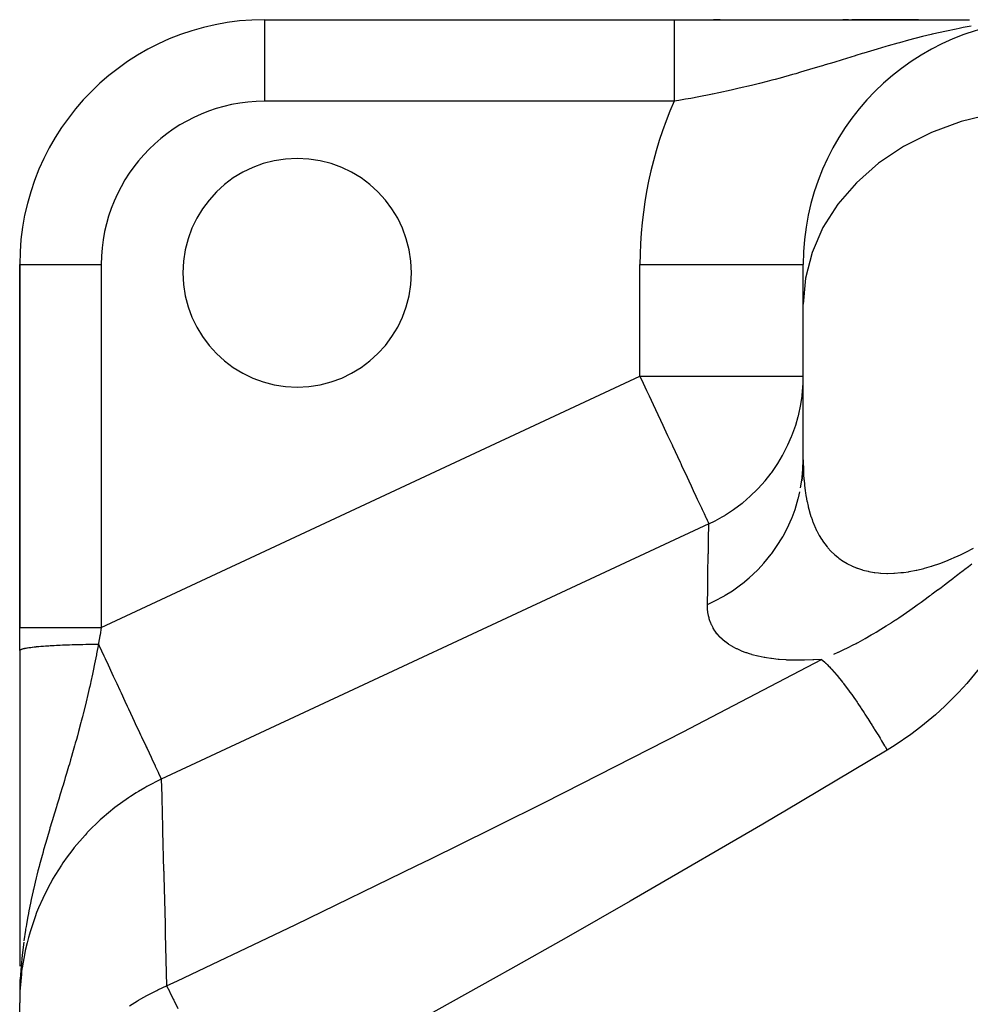
# Model space of a CAD drawing. Extents: x 24 to 824, y -403 to 283.
# Drawn here: x 38 to 96, y -6 to 55 of the extents above; entities that cross this region are included whole.
import ezdxf

# ---------------------------------------------------------------- set-up
doc = ezdxf.new("R2010")
doc.units = 0
doc.linetypes.add('DASHED', pattern=[11.05, 8.7, -2.35])
doc.layers.get('0').update_dxf_attribs({"linetype": 'CONTINUOUS'})
doc.layers.add('NEVIDI', color=4, linetype='DASHED')

msp = doc.modelspace()

# ---------------------------------------------------------------- linework, layer by layer
at = {"color": 2}
for p, q in [((53, 54.594684), (78.087122, 54.594684)), ((53, 54.594684), (78.087122, 54.594684)), ((53, 54.594684), (53, 54.59164)), ((78.087122, 54.594684), (96.192392, 54.594684)), ((80.914522, 54.594684), (80.510217, 54.594684)), ((88.774923, 54.594684), (88.426715, 54.594684)), ((88.970001, 54.594633), (90.379259, 54.594641)), ((93.0523, 54.594684), (88.981949, 54.594684)), ((90.379259, 54.594641), (91.739734, 54.594648)), ((91.739734, 54.594648), (93.041027, 54.594655)), ((38, 39.594684), (38, 17.366774)), ((38, 17.366774), (38, 39.594684)), ((38, 39.594684), (38.003045, 39.594684)), ((85.993911, 39.594684), (86, 39.594684)), ((86, 37.167975), (86, 39.594684)), ((86, 37.167975), (86, 39.594684)), ((86, 27.642706), (86, 37.167975)), ((86, 27.642706), (86, 37.167975)), ((85.982682, 27.070127), (86, 27.642706)), ((85.982682, 27.070127), (85.923536, 26.349933)), ((85.931178, 26.50246), (85.937567, 26.556514)), ((85.937567, 26.556514), (85.982682, 27.070127)), ((38, 15.956054), (38, 17.366774)), ((38, 15.952725), (38.000024, 15.953921)), ((38.000024, 15.953921), (38.000022, 14.557387)), ((38.000022, 14.557387), (38.000021, 12.886296)), ((38.000021, 12.886296), (38.000019, 11.239686)), ((38.000019, 11.239686), (38.000017, 9.647422)), ((38.000017, 9.647422), (38.000016, 8.112475)), ((38.000016, 8.112475), (38.000014, 6.630734)), ((38.000014, 6.630734), (38.000012, 5.198521)), ((38.000012, 5.198521), (38.00001, 3.818539)), ((38.00001, 3.818539), (38.000008, 2.497889)), ((38.000008, 2.497889), (38.000006, 1.229874)), ((38.000006, 1.229874), (38.000004, 0.00785)), ((38.000004, 0.00785), (38.000003, -1.171528)), ((38.000003, -1.171528), (38.000002, -2.315651)), ((38.000002, -2.315651), (38.000001, -3.374509)), ((38.016653, -4.220469), (38.00748, -4.993815)), ((38.01827, -4.205609), (38.008708, -4.948109)), ((38.019962, -4.190754), (38.010177, -4.893505)), ((38.021729, -4.175904), (38.013427, -4.729277)), ((38.02357, -4.161059), (38.014417, -4.729336)), ((38.025487, -4.14622), (38.016063, -4.692736)), ((38.027477, -4.131386), (38.018059, -4.643114)), ((38.029543, -4.116559), (38.020334, -4.586566)), ((38.031683, -4.101738), (38.022946, -4.521631)), ((38.033897, -4.086924), (38.026986, -4.400407)), ((38.036187, -4.072116), (38.029515, -4.358317)), ((38.03855, -4.057315), (38.033221, -4.273929)), ((38.040989, -4.042522), (38.036954, -4.198224)), ((38.043501, -4.027735), (38.040377, -4.142417)), ((38.046088, -4.012957), (38.044707, -4.061238)), ((38.008522, -4.309722), (38, -5.624342)), ((38.007429, -4.32461), (38, -5.624342)), ((38.006411, -4.339502), (38, -5.624342)), ((38.005468, -4.354396), (38, -5.624342)), ((38.004599, -4.369293), (38, -5.624342)), ((38.003806, -4.384193), (38, -5.624342)), ((38.00969, -4.294836), (38.001728, -5.387259)), ((38.010933, -4.279955), (38.001928, -5.387259)), ((38.012251, -4.265077), (38.00462, -5.111678)), ((38.013643, -4.250204), (38.00509, -5.111678)), ((38.014591, -4.729346), (38.006167, -5.042624)), ((38.015111, -4.235334), (38.006438, -5.032548)), ((38.031524, -4.308354), (38.014591, -4.729346)), ((38.004791, -5.111678), (38.002366, -5.371116)), ((38.019352, -4.837686), (38.018289, -4.88091)), ((38, -18.07961), (38, -5.624342))]:
    msp.add_line(p, q, dxfattribs=at)
for centre, radius, start, end in [((53, 39.594684), 15, 90, 180), ((101, 39.594684), 15, 90, 180), ((55, 39.094684), 7, 0, 180), ((55, 39.094684), 7, 180, 360)]:
    msp.add_arc(centre, radius, start, end, dxfattribs=at)
at = {"layer": 'NEVIDI', "color": 7, "linetype": 'CONTINUOUS'}
for p, q in [((53, 54.59164), (53, 49.594684)), ((78.087122, 54.594684), (78.087122, 54.5938)), ((78.087122, 54.5938), (78.087122, 54.592981)), ((78.087122, 54.592981), (78.087122, 54.585022)), ((78.087122, 54.585022), (78.087122, 54.582613)), ((78.087122, 54.582613), (78.087122, 54.566851)), ((78.087122, 54.566851), (78.087122, 54.562854)), ((78.087122, 54.562854), (78.087122, 54.554921)), ((78.087122, 54.554921), (78.087122, 54.539303)), ((78.087122, 54.539303), (78.087122, 54.533769)), ((78.087122, 54.533769), (78.087122, 54.50246)), ((78.087122, 54.50246), (78.087122, 54.49537)), ((78.087122, 54.49537), (78.087122, 54.456379)), ((78.087122, 54.456379), (78.087122, 54.447746)), ((78.087122, 54.447746), (78.087122, 54.436264)), ((78.087122, 54.436264), (78.087122, 54.401171)), ((78.087122, 54.401171), (78.087122, 54.390943)), ((78.087122, 54.390943), (78.087122, 54.336905)), ((78.087122, 54.336905), (78.087122, 54.32516)), ((78.087122, 54.32516), (78.087122, 54.263715)), ((78.087122, 54.263715), (78.087122, 54.250475)), ((78.087122, 54.250475), (78.087122, 54.240601)), ((78.087122, 54.240601), (78.087122, 54.18164)), ((78.087122, 54.18164), (78.087122, 54.167028)), ((78.087122, 54.167028), (78.087122, 54.091033)), ((78.087122, 54.091033), (78.087122, 54.074994)), ((78.087122, 54.074994), (78.087122, 53.991972)), ((78.087122, 53.991972), (78.087122, 53.974531)), ((78.087122, 53.974531), (78.087122, 53.971043)), ((78.087122, 53.971043), (78.087122, 53.884572)), ((78.087122, 53.884572), (78.087122, 53.865746)), ((78.087122, 53.865746), (78.087122, 53.769119)), ((78.087122, 53.769119), (78.087122, 53.748968)), ((78.087122, 53.748968), (78.087122, 53.645895)), ((93.841138, 53.691496), (93.314226, 53.56239)), ((93.888507, 53.702768), (93.841138, 53.691496)), ((94.770995, 53.901966), (93.888507, 53.702768)), ((95.36655, 54.024055), (94.770995, 53.901966)), ((95.554141, 54.060332), (95.36655, 54.024055)), ((95.805929, 54.107328), (95.554141, 54.060332)), ((96.277163, 54.189927), (95.805929, 54.107328)), ((78.087122, 53.645895), (78.087122, 53.631879)), ((78.087122, 53.631879), (78.087122, 53.624376)), ((78.087122, 53.624376), (78.087122, 53.514936)), ((78.087122, 53.514936), (78.087122, 53.492207)), ((78.087122, 53.492207), (78.087122, 53.376705)), ((78.087122, 53.376705), (78.087122, 53.352645)), ((78.087122, 53.352645), (78.087122, 53.231261)), ((78.087122, 53.231261), (78.087122, 53.228501)), ((78.087122, 53.228501), (78.087122, 53.206048)), ((78.087122, 53.206048), (78.087122, 53.078948)), ((78.087122, 53.078948), (78.087122, 53.05277)), ((91.798691, 53.1575), (91.208537, 52.988822)), ((91.898034, 53.185365), (91.798691, 53.1575)), ((92.456183, 53.338708), (91.898034, 53.185365)), ((93.311379, 53.561675), (92.456183, 53.338708)), ((93.314226, 53.56239), (93.311379, 53.561675)), ((78.087122, 53.05277), (78.087122, 52.920131)), ((78.087122, 52.920131), (78.087122, 52.892851)), ((78.087122, 52.892851), (78.087122, 52.767327)), ((78.087122, 52.767327), (78.087122, 52.755058)), ((78.087122, 52.755058), (78.087122, 52.7267)), ((78.087122, 52.7267), (78.087122, 52.584078)), ((78.087122, 52.584078), (78.087122, 52.55464)), ((78.087122, 52.55464), (78.087122, 52.407454)), ((89.616644, 52.513866), (89.225897, 52.394594)), ((89.717927, 52.544674), (89.616644, 52.513866)), ((90.526002, 52.788052), (89.717927, 52.544674)), ((91.069294, 52.948312), (90.526002, 52.788052)), ((91.208537, 52.988822), (91.069294, 52.948312)), ((78.087122, 52.407454), (78.087122, 52.377071)), ((78.087122, 52.377071), (78.087122, 52.255691)), ((78.087122, 52.255691), (78.087122, 52.225481)), ((78.087122, 52.225481), (78.087122, 52.19428)), ((78.087122, 52.19428), (78.087122, 52.038502)), ((78.087122, 52.038502), (78.087122, 52.006624)), ((78.087122, 52.006624), (78.087122, 51.846982)), ((87.875125, 51.98097), (87.344232, 51.819733)), ((88.394377, 52.139758), (87.875125, 51.98097)), ((89.186758, 52.382618), (88.394377, 52.139758)), ((89.225897, 52.394594), (89.186758, 52.382618)), ((78.087122, 51.846982), (78.087122, 51.814425)), ((78.087122, 51.814425), (78.087122, 51.701731)), ((78.087122, 51.701731), (78.087122, 51.651266)), ((78.087122, 51.651266), (78.087122, 51.618017)), ((78.087122, 51.618017), (78.087122, 51.451602)), ((78.087122, 51.451602), (78.087122, 51.417756)), ((78.087122, 51.417756), (78.087122, 51.248474)), ((85.537902, 51.287985), (85.334299, 51.230302)), ((85.835513, 51.373244), (85.537902, 51.287985)), ((86.594661, 51.595292), (85.835513, 51.373244)), ((87.102946, 51.747013), (86.594661, 51.595292)), ((87.182027, 51.770802), (87.102946, 51.747013)), ((87.344232, 51.819733), (87.182027, 51.770802)), ((78.087122, 51.248474), (78.087122, 51.214066)), ((78.087122, 51.214066), (78.087122, 51.114258)), ((78.087122, 51.114258), (78.087122, 51.042299)), ((78.087122, 51.042299), (78.087122, 51.0074)), ((78.087122, 51.0074), (78.087122, 50.833404)), ((78.087122, 50.833404), (78.087122, 50.798103)), ((78.087122, 50.798103), (78.087122, 50.622141)), ((83.329485, 50.693902), (82.82908, 50.569826)), ((83.787606, 50.811067), (83.329485, 50.693902)), ((84.082723, 50.888312), (83.787606, 50.811067)), ((84.276661, 50.939806), (84.082723, 50.888312)), ((84.580522, 51.021624), (84.276661, 50.939806)), ((85.334299, 51.230302), (84.580522, 51.021624)), ((78.087122, 50.622141), (78.087122, 50.586486)), ((78.087122, 50.586486), (78.087122, 50.502616)), ((78.087122, 50.502616), (78.087122, 50.408843)), ((78.087122, 50.408843), (78.087122, 50.372887)), ((78.087122, 50.372887), (78.087122, 50.194256)), ((78.087122, 50.194256), (78.087122, 50.157848)), ((78.087122, 50.157848), (78.087122, 49.978231)), ((80.832425, 50.115801), (80.442275, 50.034695)), ((81.578045, 50.27767), (80.832425, 50.115801)), ((82.07452, 50.390515), (81.578045, 50.27767)), ((82.082394, 50.392338), (82.07452, 50.390515)), ((82.82908, 50.569826), (82.082394, 50.392338)), ((78.087122, 49.594684), (53, 49.594684)), ((78.369607, 49.643198), (78.087121, 49.594682)), ((78.087122, 49.978231), (78.087122, 49.94189)), ((78.087122, 49.94189), (78.087122, 49.876534)), ((78.087122, 49.876534), (78.087122, 49.761611)), ((78.087122, 49.761611), (78.087122, 49.725206)), ((78.087122, 49.725206), (78.087122, 49.594684)), ((78.788237, 49.717149), (78.369607, 49.643198)), ((79.109597, 49.775623), (78.788237, 49.717149)), ((79.599973, 49.867792), (79.109597, 49.775623)), ((80.340389, 50.013915), (79.599973, 49.867792)), ((80.414856, 50.029087), (80.340389, 50.013915)), ((80.442275, 50.034695), (80.414856, 50.029087)), ((95.680873, 48.356936), (93.851452, 47.688262)), ((97.606152, 48.824267), (95.680873, 48.356936)), ((93.851452, 47.688262), (92.150731, 46.830283)), ((92.150731, 46.830283), (90.609107, 45.798304)), ((90.609107, 45.798304), (89.254624, 44.61109)), ((89.254624, 44.61109), (88.111423, 43.289798)), ((88.111423, 43.289798), (87.200293, 41.858459)), ((87.200293, 41.858459), (86.537515, 40.342728)), ((86.537515, 40.342728), (86.13497, 38.769673)), ((38.003045, 39.594684), (43, 39.594684)), ((43, 39.594684), (43, 17.366774)), ((76, 32.754927), (76, 39.594684)), ((76, 39.594684), (85.993911, 39.594684)), ((86.13497, 38.769673), (86, 37.167975)), ((43, 17.366774), (76, 32.754927)), ((76, 32.754927), (76.201207, 32.323437)), ((76, 32.754927), (86, 32.754927)), ((85.99063, 32.323501), (86, 32.754927)), ((76.201207, 32.323437), (76.406017, 31.884219)), ((85.932257, 31.596139), (85.99063, 32.323501)), ((76.406017, 31.884219), (76.559492, 31.555093)), ((76.559492, 31.555093), (76.805309, 31.027937)), ((85.848902, 31.027909), (85.925672, 31.54131)), ((85.925672, 31.54131), (85.932257, 31.596139)), ((76.805309, 31.027937), (76.95248, 30.712327)), ((85.700398, 30.332165), (85.848902, 31.027909)), ((76.95248, 30.712327), (77.395788, 29.761651)), ((85.538894, 29.761592), (85.686753, 30.278459)), ((85.686753, 30.278459), (85.700398, 30.332165)), ((77.395788, 29.761651), (77.48263, 29.575417)), ((77.48263, 29.575417), (77.691964, 29.126499)), ((85.307514, 29.108464), (85.538894, 29.761592)), ((77.691964, 29.126499), (77.962553, 28.546219)), ((85.065771, 28.546114), (85.287028, 29.056881)), ((85.287028, 29.056881), (85.307514, 29.108464)), ((77.962553, 28.546219), (77.987327, 28.493091)), ((77.987327, 28.493091), (78.457907, 27.483929)), ((84.760033, 27.945139), (85.065771, 28.546114)), ((84.437408, 27.402155), (84.733162, 27.896785)), ((84.733162, 27.896785), (84.760033, 27.945139)), ((78.457907, 27.483929), (78.495991, 27.402257)), ((78.495991, 27.402257), (78.546079, 27.294843)), ((78.546079, 27.294843), (78.886292, 26.565255)), ((84.067118, 26.861718), (84.437408, 27.402155)), ((86, 27.642706), (86.000747, 27.482131)), ((86.000747, 27.482131), (86.001105, 27.447648)), ((86.001105, 27.447648), (86.007868, 27.12843)), ((78.886292, 26.565255), (78.987044, 26.34919)), ((83.664143, 26.349098), (84.034234, 26.817211)), ((84.034234, 26.817211), (84.067118, 26.861718)), ((86.007868, 27.12843), (86.008969, 27.094344)), ((86.008969, 27.094344), (86.022815, 26.778767)), ((86.022815, 26.778767), (86.024692, 26.745138)), ((86.024692, 26.745138), (86.045958, 26.433499)), ((78.987044, 26.34919), (79.126513, 26.050097)), ((79.126513, 26.050097), (79.265134, 25.752824)), ((83.240325, 25.876219), (83.664143, 26.349098)), ((85.838157, 25.915521), (85.931178, 26.50246)), ((86.045958, 26.433499), (86.048647, 26.400317)), ((86.048647, 26.400317), (86.077675, 26.092969)), ((86.077675, 26.092969), (86.081213, 26.060289)), ((86.081213, 26.060289), (86.118362, 25.757528)), ((79.265134, 25.752824), (79.427344, 25.404964)), ((79.427344, 25.404964), (79.507212, 25.233687)), ((82.293199, 25.004808), (82.758737, 25.404991)), ((82.758737, 25.404991), (83.2018, 25.836116)), ((83.2018, 25.836116), (83.240325, 25.876219)), ((85.709124, 25.311595), (85.791867, 25.679994)), ((86.118362, 25.757528), (86.1228, 25.725282)), ((86.1228, 25.725282), (86.125794, 25.703914)), ((86.125794, 25.703914), (86.134981, 25.640152)), ((86.134981, 25.640152), (86.168429, 25.427565)), ((86.168429, 25.427565), (86.173807, 25.395825)), ((86.173807, 25.395825), (86.228319, 25.10339)), ((79.507212, 25.233687), (79.587908, 25.060633)), ((79.587908, 25.060633), (79.757473, 24.697)), ((81.735366, 24.585624), (82.249945, 24.970077)), ((82.249945, 24.970077), (82.293199, 25.004808)), ((85.496187, 24.591382), (85.695596, 25.258815)), ((85.695596, 25.258815), (85.709124, 25.311595)), ((86.228319, 25.10339), (86.234657, 25.072321)), ((86.234657, 25.072321), (86.298478, 24.785461)), ((86.298478, 24.785461), (86.305832, 24.755029)), ((86.305832, 24.755029), (86.379386, 24.474142)), ((79.757473, 24.697), (79.809484, 24.585461)), ((79.809484, 24.585461), (79.849096, 24.500513)), ((79.849096, 24.500513), (79.924653, 24.338481)), ((79.924653, 24.338481), (80.037985, 24.09544)), ((80.609169, 23.904867), (81.043811, 24.143832)), ((81.043811, 24.143832), (81.194195, 24.2332)), ((81.194195, 24.2332), (81.241643, 24.262141)), ((81.241643, 24.262141), (81.735366, 24.585624)), ((85.316964, 24.106243), (85.496187, 24.591382)), ((86.379386, 24.474142), (86.38783, 24.444292)), ((86.38783, 24.444292), (86.47156, 24.1698)), ((86.47156, 24.1698), (86.481111, 24.140693)), ((86.481111, 24.140693), (86.537495, 23.976701)), ((80.216645, 23.712303), (46.675033, 8.071592)), ((80.037985, 24.09544), (80.044206, 24.0821)), ((80.044206, 24.0821), (80.115426, 23.929367)), ((80.115426, 23.929367), (80.126845, 23.90488)), ((80.126845, 23.90488), (80.167789, 23.817075)), ((80.167789, 23.817075), (80.169884, 23.812581)), ((80.169884, 23.812581), (80.201392, 23.745013)), ((80.201392, 23.745013), (80.216645, 23.712303)), ((80.211402, 23.397767), (80.21665, 23.712305)), ((80.216643, 23.712302), (80.609169, 23.904867)), ((85.009833, 23.418704), (85.296433, 24.055392)), ((85.296433, 24.055392), (85.316964, 24.106243)), ((86.537495, 23.976701), (86.575556, 23.87285)), ((86.575556, 23.87285), (86.586283, 23.844483)), ((86.586283, 23.844483), (86.691988, 23.583685)), ((86.691988, 23.583685), (86.703984, 23.556033)), ((86.703984, 23.556033), (86.821485, 23.302922)), ((80.196869, 22.527611), (80.204362, 22.975943)), ((80.204362, 22.975943), (80.205836, 23.064161)), ((80.205836, 23.064161), (80.211402, 23.397767)), ((84.740428, 22.912494), (84.767553, 22.960321)), ((84.767553, 22.960321), (85.009833, 23.418704)), ((86.821485, 23.302922), (86.834784, 23.276124)), ((86.834784, 23.276124), (86.964704, 23.031231)), ((86.964704, 23.031231), (86.979366, 23.005358)), ((86.979366, 23.005358), (87.122424, 22.769138)), ((80.188115, 22.004029), (80.196869, 22.527611)), ((84.070213, 21.893387), (84.371517, 22.31739)), ((84.371517, 22.31739), (84.740428, 22.912494)), ((87.122424, 22.769138), (87.138519, 22.744255)), ((87.138519, 22.744255), (87.200308, 22.651606)), ((87.200308, 22.651606), (87.295803, 22.516757)), ((87.295803, 22.516757), (87.313482, 22.492825)), ((87.313482, 22.492825), (87.459567, 22.306285)), ((80.164786, 20.611192), (80.186105, 21.883784)), ((80.186105, 21.883784), (80.186382, 21.900344)), ((80.186382, 21.900344), (80.188115, 22.004029)), ((83.591999, 21.305948), (84.037105, 21.849594)), ((84.037105, 21.849594), (84.070213, 21.893387)), ((87.459567, 22.306285), (87.485737, 22.274844)), ((87.485737, 22.274844), (87.505005, 22.252054)), ((87.505005, 22.252054), (87.692222, 22.045403)), ((87.692222, 22.045403), (87.713079, 22.023931)), ((87.713079, 22.023931), (87.915013, 21.830344)), ((87.915013, 21.830344), (87.937457, 21.810325)), ((87.937457, 21.810325), (88.111473, 21.664306)), ((95.391322, 21.706963), (95.44159, 21.729707)), ((95.44159, 21.729707), (95.680931, 21.84093)), ((95.680931, 21.84093), (95.911075, 21.952378)), ((95.911075, 21.952378), (95.961354, 21.977306)), ((95.961354, 21.977306), (96.428787, 22.218965)), ((83.236694, 20.923438), (83.591999, 21.305948)), ((88.111473, 21.664306), (88.154285, 21.630744)), ((88.154285, 21.630744), (88.178342, 21.612272)), ((88.178342, 21.612272), (88.410686, 21.447343)), ((88.410686, 21.447343), (88.436442, 21.430477)), ((88.436442, 21.430477), (88.685003, 21.280827)), ((88.685003, 21.280827), (88.71257, 21.265613)), ((88.71257, 21.265613), (88.97805, 21.132005)), ((88.97805, 21.132005), (89.007501, 21.118552)), ((89.007501, 21.118552), (89.254609, 21.015586)), ((93.434021, 20.997478), (93.851469, 21.118664)), ((93.851469, 21.118664), (93.874433, 21.125829)), ((93.874433, 21.125829), (93.922153, 21.140881)), ((93.922153, 21.140881), (94.370982, 21.293032)), ((94.370982, 21.293032), (94.419425, 21.310578)), ((94.419425, 21.310578), (94.876554, 21.486629)), ((94.876554, 21.486629), (94.92597, 21.506777)), ((94.92597, 21.506777), (95.391322, 21.706963)), ((96.116178, 21.105047), (96.322136, 21.267558)), ((80.162219, 20.458365), (80.1641, 20.57039)), ((80.1641, 20.57039), (80.164786, 20.611192)), ((82.684281, 20.401288), (83.198061, 20.884219)), ((83.198061, 20.884219), (83.236694, 20.923438)), ((89.254609, 21.015586), (89.290942, 21.00187)), ((89.290942, 21.00187), (89.322331, 20.990301)), ((89.322331, 20.990301), (89.62352, 20.891879)), ((89.62352, 20.891879), (89.656708, 20.882364)), ((89.656708, 20.882364), (89.973559, 20.803832)), ((89.973559, 20.803832), (90.00833, 20.796514)), ((90.00833, 20.796514), (90.340134, 20.738747)), ((90.340134, 20.738747), (90.376542, 20.733686)), ((90.376542, 20.733686), (90.609133, 20.706986)), ((90.609133, 20.706986), (90.723811, 20.697279)), ((90.723811, 20.697279), (90.761852, 20.694545)), ((90.761852, 20.694545), (91.125156, 20.680075)), ((91.125156, 20.680075), (91.164869, 20.679723)), ((91.164869, 20.679723), (91.5447, 20.687873)), ((91.5447, 20.687873), (91.586124, 20.689982)), ((91.586124, 20.689982), (91.982852, 20.721704)), ((91.982852, 20.721704), (92.026083, 20.726383)), ((92.026083, 20.726383), (92.150666, 20.741166)), ((92.150666, 20.741166), (92.439265, 20.782589)), ((92.439265, 20.782589), (92.484194, 20.789916)), ((92.484194, 20.789916), (92.908915, 20.870514)), ((92.908915, 20.870514), (92.954871, 20.880445)), ((92.954871, 20.880445), (93.387224, 20.984986)), ((93.387224, 20.984986), (93.434021, 20.997478)), ((95.18293, 20.381393), (95.397349, 20.546005)), ((95.397349, 20.546005), (95.478534, 20.608573)), ((95.478534, 20.608573), (95.574424, 20.682651)), ((95.574424, 20.682651), (95.799679, 20.857446)), ((95.799679, 20.857446), (95.899793, 20.935502)), ((95.899793, 20.935502), (96.116178, 21.105047)), ((80.149063, 19.676502), (80.162219, 20.458365)), ((81.663775, 19.618815), (82.237575, 20.032871)), ((82.237575, 20.032871), (82.281241, 20.066992)), ((82.281241, 20.066992), (82.684281, 20.401288)), ((94.443746, 19.820562), (94.643801, 19.971347)), ((94.643801, 19.971347), (95.016775, 20.254443)), ((95.016775, 20.254443), (95.059569, 20.287089)), ((95.059569, 20.287089), (95.18293, 20.381393)), ((80.135636, 18.880463), (80.149063, 19.676502)), ((80.548087, 18.971926), (81.171852, 19.309913)), ((81.171852, 19.309913), (81.219643, 19.338206)), ((81.219643, 19.338206), (81.663775, 19.618815)), ((93.741361, 19.297692), (93.814882, 19.351908)), ((93.814882, 19.351908), (93.849341, 19.377362)), ((93.849341, 19.377362), (93.905225, 19.418701)), ((93.905225, 19.418701), (94.229626, 19.660045)), ((94.229626, 19.660045), (94.252828, 19.677394)), ((94.252828, 19.677394), (94.443746, 19.820562)), ((80.133413, 18.704824), (80.133897, 18.777537)), ((80.133548, 18.684945), (80.133413, 18.704824)), ((80.133896, 18.777537), (80.548087, 18.971926)), ((80.133897, 18.777537), (80.135636, 18.880463)), ((92.900594, 18.688064), (92.976794, 18.742443)), ((92.976794, 18.742443), (93.224519, 18.920505)), ((93.224519, 18.920505), (93.397801, 19.046153)), ((93.397801, 19.046153), (93.741361, 19.297692)), ((80.140476, 18.500631), (80.133548, 18.684945)), ((80.141834, 18.481028), (80.140476, 18.500631)), ((80.160469, 18.298973), (80.141834, 18.481028)), ((80.163117, 18.279568), (80.160469, 18.298973)), ((80.194021, 18.100024), (80.163117, 18.279568)), ((80.198016, 18.080904), (80.194021, 18.100024)), ((91.847445, 17.958722), (92.1155, 18.140072)), ((92.1155, 18.140072), (92.531387, 18.427433)), ((92.531387, 18.427433), (92.549933, 18.440407)), ((92.549933, 18.440407), (92.561012, 18.448163)), ((92.561012, 18.448163), (92.587167, 18.466493)), ((92.587167, 18.466493), (92.900594, 18.688064)), ((80.230076, 17.946691), (80.198016, 18.080904)), ((80.241758, 17.904138), (80.230076, 17.946691)), ((80.247158, 17.885343), (80.241758, 17.904138)), ((80.304313, 17.711651), (80.247158, 17.885343)), ((80.311188, 17.693188), (80.304313, 17.711651)), ((80.382382, 17.522816), (80.311188, 17.693188)), ((80.390767, 17.504791), (80.382382, 17.522816)), ((80.476641, 17.338101), (80.390767, 17.504791)), ((91.075529, 17.455459), (91.218303, 17.546295)), ((91.218303, 17.546295), (91.358438, 17.636472)), ((91.358438, 17.636472), (91.41446, 17.6728)), ((91.41446, 17.6728), (91.656298, 17.831395)), ((91.656298, 17.831395), (91.671882, 17.841711)), ((91.671882, 17.841711), (91.847445, 17.958722)), ((38, 17.366774), (38.033892, 17.366774)), ((38.033892, 17.366774), (38.03558, 17.366774)), ((38.03558, 17.366774), (38.039763, 17.366774)), ((38.039763, 17.366774), (38.155809, 17.366774)), ((38.155809, 17.366774), (38.15842, 17.366774)), ((38.15842, 17.366774), (38.159357, 17.366774)), ((38.159357, 17.366774), (38.354083, 17.366774)), ((38.354083, 17.366774), (38.364224, 17.366774)), ((38.364224, 17.366774), (38.369688, 17.366774)), ((38.369688, 17.366774), (38.623641, 17.366774)), ((38.623641, 17.366774), (38.65557, 17.366774)), ((38.65557, 17.366774), (38.662703, 17.366774)), ((38.662703, 17.366774), (38.962806, 17.366774)), ((38.962806, 17.366774), (39.024424, 17.366774)), ((39.024424, 17.366774), (39.033234, 17.366774)), ((39.033234, 17.366774), (39.366185, 17.366774)), ((39.366185, 17.366774), (39.464468, 17.366774)), ((39.464468, 17.366774), (39.474574, 17.366774)), ((39.474574, 17.366774), (39.82736, 17.366774)), ((39.82736, 17.366774), (39.967706, 17.366774)), ((39.967706, 17.366774), (39.979068, 17.366774)), ((39.979068, 17.366774), (40.338996, 17.366774)), ((40.338996, 17.366774), (40.524943, 17.366774)), ((40.524943, 17.366774), (40.537639, 17.366774)), ((40.537639, 17.366774), (40.892955, 17.366774)), ((40.892955, 17.366774), (41.126614, 17.366774)), ((41.126614, 17.366774), (41.139857, 17.366774)), ((41.139857, 17.366774), (41.480427, 17.366774)), ((41.480427, 17.366774), (41.76153, 17.366774)), ((41.76153, 17.366774), (41.77568, 17.366774)), ((41.77568, 17.366774), (42.092067, 17.366774)), ((42.092067, 17.366774), (42.418818, 17.366774)), ((42.418818, 17.366774), (42.433, 17.366774)), ((42.433, 17.366774), (42.71815, 17.366774)), ((42.71815, 17.366774), (43, 17.366774)), ((42.921561, 16.920598), (42.909653, 16.852857)), ((43.000002, 17.36677), (42.921561, 16.920598)), ((80.486626, 17.320498), (80.476641, 17.338101)), ((80.587851, 17.157855), (80.486626, 17.320498)), ((80.599532, 17.140678), (80.587851, 17.157855)), ((80.646432, 17.074479), (80.599532, 17.140678)), ((80.716852, 16.982433), (80.646432, 17.074479)), ((80.730279, 16.965772), (80.716852, 16.982433)), ((80.864524, 16.812317), (80.730279, 16.965772)), ((89.801801, 16.694589), (90.170397, 16.905299)), ((90.170397, 16.905299), (90.248836, 16.951157)), ((90.248836, 16.951157), (90.283334, 16.971437)), ((90.283334, 16.971437), (90.327027, 16.997221)), ((90.327027, 16.997221), (90.458662, 17.075557)), ((90.458662, 17.075557), (90.754706, 17.255283)), ((90.754706, 17.255283), (91.075529, 17.455459)), ((40.42051, 16.284605), (40.444657, 16.285725)), ((40.444657, 16.285725), (40.476883, 16.287197)), ((40.476883, 16.287197), (40.631684, 16.293925)), ((40.631684, 16.293925), (40.664695, 16.295288)), ((40.664695, 16.295288), (40.823081, 16.301495)), ((40.823081, 16.301495), (40.856817, 16.302748)), ((40.856817, 16.302748), (40.987826, 16.307386)), ((40.987826, 16.307386), (41.000824, 16.307827)), ((41.000824, 16.307827), (41.018408, 16.308418)), ((41.018408, 16.308418), (41.052797, 16.309556)), ((41.052797, 16.309556), (41.217425, 16.314684)), ((41.217425, 16.314684), (41.252413, 16.315706)), ((41.252413, 16.315706), (41.41973, 16.320281)), ((41.41973, 16.320281), (41.455262, 16.321187)), ((41.455262, 16.321187), (41.601649, 16.324681)), ((41.601649, 16.324681), (41.615058, 16.324982)), ((41.615058, 16.324982), (41.624872, 16.3252)), ((41.624872, 16.3252), (41.660879, 16.325987)), ((41.660879, 16.325987), (41.832717, 16.329435)), ((41.832717, 16.329435), (41.869127, 16.330101)), ((41.869127, 16.330101), (42.042722, 16.332973)), ((42.042722, 16.332973), (42.079426, 16.333516)), ((42.079426, 16.333516), (42.239354, 16.335629)), ((42.239354, 16.335629), (42.253131, 16.335792)), ((42.253131, 16.335792), (42.254362, 16.335806)), ((42.254362, 16.335806), (42.291361, 16.336227)), ((42.291361, 16.336227), (42.467429, 16.337934)), ((42.467429, 16.337934), (42.504628, 16.338232)), ((42.504628, 16.338232), (42.681478, 16.339351)), ((42.681478, 16.339351), (42.718842, 16.339525)), ((42.819463, 16.339892), (42.709506, 15.757885)), ((42.718842, 16.339525), (42.81947, 16.339885)), ((42.819463, 16.339889), (42.864396, 16.243529)), ((42.829379, 16.396245), (42.81947, 16.339885)), ((42.909653, 16.852857), (42.829379, 16.396245)), ((80.879796, 16.7962), (80.864524, 16.812317)), ((81.031798, 16.647996), (80.879796, 16.7962)), ((81.049023, 16.632456), (81.031798, 16.647996)), ((81.219637, 16.489981), (81.049023, 16.632456)), ((81.238954, 16.475034), (81.219637, 16.489981)), ((81.429174, 16.338691), (81.238954, 16.475034)), ((81.450628, 16.324438), (81.429174, 16.338691)), ((81.66142, 16.194735), (81.450628, 16.324438)), ((89.014335, 16.271468), (89.242596, 16.390268)), ((89.242596, 16.390268), (89.297089, 16.419097)), ((89.297089, 16.419097), (89.306944, 16.42433)), ((89.306944, 16.42433), (89.361548, 16.45343)), ((89.361548, 16.45343), (89.801801, 16.694589)), ((38.00028, 15.956819), (38.005311, 15.970562)), ((38.005311, 15.970562), (38.007175, 15.973456)), ((38.007175, 15.973456), (38.019818, 15.987169)), ((38.019818, 15.987169), (38.023277, 15.990051)), ((38.023277, 15.990051), (38.030805, 15.995652)), ((38.03237, 15.996726), (38.043493, 16.003706)), ((38.043493, 16.003706), (38.048552, 16.006578)), ((38.048552, 16.006578), (38.07633, 16.02016)), ((38.07633, 16.02016), (38.082977, 16.023012)), ((38.082977, 16.023012), (38.118274, 16.03649)), ((38.118274, 16.03649), (38.126502, 16.039318)), ((38.126502, 16.039318), (38.145337, 16.045451)), ((38.145337, 16.045451), (38.148772, 16.046524)), ((38.148772, 16.046524), (38.169234, 16.052662)), ((38.169234, 16.052662), (38.179017, 16.055459)), ((38.179017, 16.055459), (38.229096, 16.068648)), ((38.229096, 16.068648), (38.240418, 16.071409)), ((38.240418, 16.071409), (38.297754, 16.08442)), ((38.297754, 16.08442), (38.310591, 16.08714)), ((38.310591, 16.08714), (38.342779, 16.0937)), ((38.342779, 16.0937), (38.34787, 16.094705)), ((38.34787, 16.094705), (38.375067, 16.099943)), ((38.375067, 16.099943), (38.38941, 16.10262)), ((38.38941, 16.10262), (38.460976, 16.115203)), ((38.460976, 16.115203), (38.476792, 16.117829)), ((38.476792, 16.117829), (38.555266, 16.130163)), ((38.555266, 16.130163), (38.572507, 16.132732)), ((38.572507, 16.132732), (38.619526, 16.139511)), ((38.619526, 16.139511), (38.626424, 16.140479)), ((38.626424, 16.140479), (38.657762, 16.144797)), ((38.657762, 16.144797), (38.67642, 16.147308)), ((38.67642, 16.147308), (38.768229, 16.159071)), ((38.768229, 16.159071), (38.788263, 16.161517)), ((38.788263, 16.161517), (38.886519, 16.172964)), ((38.886519, 16.172964), (38.907901, 16.175342)), ((38.907901, 16.175342), (38.971186, 16.182167)), ((38.971186, 16.182167), (38.979458, 16.183036)), ((38.979458, 16.183036), (39.012398, 16.186449)), ((39.012398, 16.186449), (39.035076, 16.188754)), ((39.035076, 16.188754), (39.145683, 16.199508)), ((39.145683, 16.199508), (39.169617, 16.201736)), ((39.169617, 16.201736), (39.286079, 16.212113)), ((39.286079, 16.212113), (39.311223, 16.214258)), ((39.311223, 16.214258), (39.391538, 16.220901)), ((39.391538, 16.220901), (39.401204, 16.22168)), ((39.401204, 16.22168), (39.433325, 16.224236)), ((39.433325, 16.224236), (39.459629, 16.226295)), ((39.459629, 16.226295), (39.58712, 16.235855)), ((39.58712, 16.235855), (39.614542, 16.237824)), ((39.614542, 16.237824), (39.74721, 16.246951)), ((39.74721, 16.246951), (39.775727, 16.248829)), ((39.775727, 16.248829), (39.873316, 16.255047)), ((39.873316, 16.255047), (39.884379, 16.255732)), ((39.884379, 16.255732), (39.913472, 16.257515)), ((39.913472, 16.257515), (39.942974, 16.259295)), ((39.942974, 16.259295), (40.085264, 16.267506)), ((40.085264, 16.267506), (40.115726, 16.269186)), ((40.115726, 16.269186), (40.262444, 16.276915)), ((40.262444, 16.276915), (40.293803, 16.278492)), ((40.293803, 16.278492), (40.408489, 16.284043)), ((40.408489, 16.284043), (40.42051, 16.284605)), ((42.69633, 15.689902), (42.621973, 15.312899)), ((42.709506, 15.757885), (42.69633, 15.689902)), ((42.864396, 16.243529), (43.15056, 15.629847)), ((81.685169, 16.181202), (81.66142, 16.194735)), ((81.917759, 16.058694), (81.685169, 16.181202)), ((81.943868, 16.045992), (81.917759, 16.058694)), ((82.199415, 15.931463), (81.943868, 16.045992)), ((82.228157, 15.919614), (82.199415, 15.931463)), ((82.508425, 15.813689), (82.228157, 15.919614)), ((82.53994, 15.802794), (82.508425, 15.813689)), ((82.706419, 15.748322), (82.53994, 15.802794)), ((82.845775, 15.70648), (82.706419, 15.748322)), ((82.879868, 15.696735), (82.845775, 15.70648)), ((83.209753, 15.611674), (82.879868, 15.696735)), ((87.868368, 15.723223), (88.137301, 15.844632)), ((88.137301, 15.844632), (88.150548, 15.850728)), ((88.150548, 15.850728), (88.275281, 15.908656)), ((88.275281, 15.908656), (88.399616, 15.967352)), ((88.399616, 15.967352), (88.798342, 16.161977)), ((88.798342, 16.161977), (89.014335, 16.271468)), ((42.587234, 15.140498), (42.497731, 14.706627)), ((42.621973, 15.312899), (42.587234, 15.140498)), ((43.15056, 15.629847), (43.232196, 15.454778)), ((43.232196, 15.454778), (43.410883, 15.071583)), ((79.511049, 11.426003), (86.685502, 15.179365)), ((83.246495, 15.603172), (83.209753, 15.611674)), ((83.601207, 15.530116), (83.246495, 15.603172)), ((83.640694, 15.522936), (83.601207, 15.530116)), ((83.741312, 15.50545), (83.640694, 15.522936)), ((84.021293, 15.46262), (83.741312, 15.50545)), ((84.063465, 15.456877), (84.021293, 15.46262)), ((84.470979, 15.4102), (84.063465, 15.456877)), ((84.516152, 15.405961), (84.470979, 15.4102)), ((84.951622, 15.373885), (84.516152, 15.405961)), ((84.999913, 15.371263), (84.951622, 15.373885)), ((85.465537, 15.354823), (84.999913, 15.371263)), ((85.517127, 15.353942), (85.465537, 15.354823)), ((86.012752, 15.354331), (85.517127, 15.353942)), ((86.067284, 15.355316), (86.012752, 15.354331)), ((86.588754, 15.373534), (86.067284, 15.355316)), ((86.646151, 15.376477), (86.588754, 15.373534)), ((87.115463, 15.407096), (86.646151, 15.376477)), ((86.685502, 15.179365), (87.115456, 15.407093)), ((87.115456, 15.407093), (87.194681, 15.343273)), ((87.194681, 15.343273), (87.206893, 15.333051)), ((87.206893, 15.333051), (87.321792, 15.232336)), ((87.321792, 15.232336), (87.334734, 15.22051)), ((87.334734, 15.22051), (87.372446, 15.185529)), ((87.372446, 15.185529), (87.388936, 15.169997)), ((87.388936, 15.169997), (87.456183, 15.105241)), ((87.456183, 15.105241), (87.469904, 15.091758)), ((87.469904, 15.091758), (87.597666, 14.962153)), ((42.456102, 14.509649), (42.358928, 14.060958)), ((42.497731, 14.706627), (42.456102, 14.509649)), ((43.410883, 15.071583), (43.650266, 14.558225)), ((43.650266, 14.558225), (43.729579, 14.388139)), ((87.597666, 14.962153), (87.612081, 14.947094)), ((87.612081, 14.947094), (87.695941, 14.857853)), ((87.695941, 14.857853), (87.714367, 14.837886)), ((87.714367, 14.837886), (87.745938, 14.803383)), ((87.745938, 14.803383), (87.760992, 14.786805)), ((87.760992, 14.786805), (87.900688, 14.629266)), ((87.900688, 14.629266), (87.916391, 14.611156)), ((87.916391, 14.611156), (88.053855, 14.44943)), ((96.775987, 14.84632), (96.031313, 13.94163)), ((42.331121, 13.935282), (42.288539, 13.745076)), ((42.358928, 14.060958), (42.331121, 13.935282)), ((43.729579, 14.388139), (43.94102, 13.934701)), ((43.94102, 13.934701), (44.132461, 13.524155)), ((88.053855, 14.44943), (88.06165, 14.440093)), ((88.06165, 14.440093), (88.074036, 14.425223)), ((88.074036, 14.425223), (88.077958, 14.420504)), ((88.077958, 14.420504), (88.228516, 14.236236)), ((88.228516, 14.236236), (88.245385, 14.215219)), ((88.245385, 14.215219), (88.401041, 14.017983)), ((88.401041, 14.017983), (88.418354, 13.995687)), ((88.418354, 13.995687), (88.442539, 13.964428)), ((88.442539, 13.964428), (88.464272, 13.936224)), ((88.464272, 13.936224), (88.578704, 13.785992)), ((96.031313, 13.94163), (95.797101, 13.678409)), ((42.262763, 13.631211), (42.174755, 13.249352)), ((42.288539, 13.745076), (42.262763, 13.631211)), ((44.132461, 13.524155), (44.208254, 13.361616)), ((44.208254, 13.361616), (44.445705, 12.852401)), ((88.578704, 13.785992), (88.59657, 13.76228)), ((88.59657, 13.76228), (88.761321, 13.540512)), ((88.761321, 13.540512), (88.779597, 13.515575)), ((88.779597, 13.515575), (88.858195, 13.407587)), ((88.858195, 13.407587), (88.881264, 13.375666)), ((88.881264, 13.375666), (88.948426, 13.282169)), ((88.948426, 13.282169), (88.967226, 13.255847)), ((95.500068, 13.357565), (94.67631, 12.535489)), ((95.797101, 13.678409), (95.500068, 13.357565)), ((42.067168, 12.796117), (41.891425, 12.084436)), ((42.069245, 12.804735), (42.067168, 12.796117)), ((42.174755, 13.249352), (42.069245, 12.804735)), ((44.445705, 12.852401), (44.58996, 12.543045)), ((88.967226, 13.255847), (89.13975, 13.011333)), ((89.13975, 13.011333), (89.158954, 12.983793)), ((89.158954, 12.983793), (89.296629, 12.78452)), ((89.296629, 12.78452), (89.320799, 12.749209)), ((89.320799, 12.749209), (89.33494, 12.728506)), ((89.33494, 12.728506), (89.35447, 12.699859)), ((89.35447, 12.699859), (89.533519, 12.434376)), ((41.891425, 12.084436), (41.866493, 11.986082)), ((44.58996, 12.543045), (44.661139, 12.390401)), ((44.661139, 12.390401), (44.916275, 11.84326)), ((89.533519, 12.434376), (89.553404, 12.404579)), ((89.553404, 12.404579), (89.735241, 12.129306)), ((89.735241, 12.129306), (89.753408, 12.101532)), ((89.753408, 12.101532), (89.755367, 12.098534)), ((89.755367, 12.098534), (89.778432, 12.063192)), ((89.778432, 12.063192), (89.939599, 11.814069)), ((94.67631, 12.535489), (94.099727, 12.012107)), ((41.75014, 11.534843), (41.605746, 10.991134)), ((41.772786, 11.621704), (41.75014, 11.534843)), ((41.84138, 11.887628), (41.772786, 11.621704)), ((41.866493, 11.986082), (41.84138, 11.887628)), ((44.916275, 11.84326), (45.016153, 11.62907)), ((45.016153, 11.62907), (45.081646, 11.48862)), ((45.081646, 11.48862), (45.344652, 10.924603)), ((89.939599, 11.814069), (89.960013, 11.782246)), ((89.960013, 11.782246), (90.146252, 11.489184)), ((90.146252, 11.489184), (90.166872, 11.456438)), ((94.099727, 12.012107), (93.207362, 11.275548)), ((41.605746, 10.991134), (41.533312, 10.724489)), ((45.344652, 10.924603), (45.404656, 10.795924)), ((71.389803, 7.279075), (78.637832, 10.975043)), ((78.637832, 10.975043), (79.511049, 11.426003)), ((90.166872, 11.456438), (90.224068, 11.365296)), ((90.224068, 11.365296), (90.249713, 11.324284)), ((90.249713, 11.324284), (90.354832, 11.155234)), ((90.354832, 11.155234), (90.375611, 11.121639)), ((90.375611, 11.121639), (90.564884, 10.812946)), ((93.207362, 11.275548), (92.588776, 10.811815)), ((41.408402, 10.273085), (41.363841, 10.114404)), ((41.470591, 10.496561), (41.408402, 10.273085)), ((41.533312, 10.724489), (41.470591, 10.496561)), ((45.404656, 10.795924), (45.463526, 10.669677)), ((45.463526, 10.669677), (45.723494, 10.112173)), ((90.564884, 10.812946), (90.585799, 10.77854)), ((90.585799, 10.77854), (90.703816, 10.583307)), ((90.703816, 10.583307), (90.729814, 10.540052)), ((90.729814, 10.540052), (90.776084, 10.462845)), ((90.776084, 10.462845), (90.797083, 10.427714)), ((90.797083, 10.427714), (90.987939, 10.105751)), ((92.588776, 10.811815), (91.634027, 10.16274)), ((41.240957, 9.682561), (41.176098, 9.457732)), ((41.363841, 10.114404), (41.240957, 9.682561)), ((45.723494, 10.112173), (45.749877, 10.055596)), ((45.749877, 10.055596), (45.801227, 9.945475)), ((45.801227, 9.945475), (46.046318, 9.419876)), ((91.135718, 9.85318), (84.877352, 6.119872)), ((90.987939, 10.105751), (91.008987, 10.069952)), ((91.008987, 10.069952), (91.135719, 9.853181)), ((91.634027, 10.16274), (91.135718, 9.85318)), ((41.117641, 9.256757), (41.042343, 9.000015)), ((41.176098, 9.457732), (41.117641, 9.256757)), ((46.046318, 9.419876), (46.046574, 9.419325)), ((46.046574, 9.419325), (46.089678, 9.326888)), ((46.089678, 9.326888), (46.290553, 8.896112)), ((40.999812, 8.855984), (40.869107, 8.417186)), ((41.042343, 9.000015), (40.999812, 8.855984)), ((46.290553, 8.896112), (46.307494, 8.859781)), ((46.307494, 8.859781), (46.324746, 8.822785)), ((46.324746, 8.822785), (46.478104, 8.493908)), ((46.478104, 8.493908), (46.502596, 8.441385)), ((40.742781, 7.997542), (40.653856, 7.704152)), ((40.795285, 8.171501), (40.742781, 7.997542)), ((40.869107, 8.417186), (40.795285, 8.171501)), ((46.675033, 8.071592), (45.795948, 7.624412)), ((46.502596, 8.441385), (46.502918, 8.440693)), ((46.502918, 8.440693), (46.606518, 8.218522)), ((46.606518, 8.218522), (46.621572, 8.186239)), ((46.621572, 8.186239), (46.628272, 8.17187)), ((46.628272, 8.17187), (46.67389, 8.074042)), ((46.67389, 8.074042), (46.675033, 8.071592)), ((46.675033, 8.071592), (46.701214, 7.052666)), ((40.620432, 7.59422), (40.483347, 7.144765)), ((40.653856, 7.704152), (40.620432, 7.59422)), ((45.137691, 7.23963), (44.791239, 7.018463)), ((45.278372, 7.325675), (45.137691, 7.23963)), ((45.663303, 7.55046), (45.278372, 7.325675)), ((45.795948, 7.624412), (45.663303, 7.55046)), ((70.871185, 7.017768), (71.389803, 7.279075)), ((40.372749, 6.783085), (40.281227, 6.483828)), ((40.395016, 6.855879), (40.372749, 6.783085)), ((40.483347, 7.144765), (40.395016, 6.855879)), ((44.664797, 6.934357), (43.834054, 6.333418)), ((44.791239, 7.018463), (44.664797, 6.934357)), ((46.701214, 7.052666), (46.703576, 6.960614)), ((46.703576, 6.960614), (46.704875, 6.909992)), ((46.704875, 6.909992), (46.70515, 6.899284)), ((46.70515, 6.899284), (46.750678, 5.120012)), ((66.895245, 5.027937), (70.508739, 6.835392)), ((70.508739, 6.835392), (70.871185, 7.017768)), ((40.249371, 6.379586), (40.128282, 5.982506)), ((40.281227, 6.483828), (40.249371, 6.379586)), ((43.560476, 6.115761), (42.936782, 5.578459)), ((43.704751, 6.231841), (43.560476, 6.115761)), ((43.714151, 6.239303), (43.704751, 6.231841)), ((43.834054, 6.333418), (43.714151, 6.239303)), ((84.877352, 6.119872), (84.392197, 5.833459)), ((39.986255, 5.513919), (39.9329, 5.336722)), ((40.128282, 5.982506), (39.986255, 5.513919)), ((42.825746, 5.476342), (42.285178, 4.948239)), ((42.936782, 5.578459), (42.825746, 5.476342)), ((84.392197, 5.833459), (83.523676, 5.321782)), ((39.840072, 5.026468), (39.655249, 4.399221)), ((39.85651, 5.081608), (39.840072, 5.026468)), ((39.888673, 5.189239), (39.85651, 5.081608)), ((39.9329, 5.336722), (39.888673, 5.189239)), ((42.285178, 4.948239), (42.13995, 4.796957)), ((46.750678, 5.120012), (46.751944, 5.070498)), ((46.751944, 5.070498), (46.75396, 4.99162)), ((46.75396, 4.99162), (46.756514, 4.891767)), ((46.756514, 4.891767), (46.818702, 2.480064)), ((63.186799, 3.19292), (66.895245, 5.027937)), ((83.523676, 5.321782), (76.274088, 1.102546)), ((39.655249, 4.399221), (39.579519, 4.137544)), ((42.003692, 4.6511), (41.34143, 3.882214)), ((42.106328, 4.761326), (42.003692, 4.6511)), ((42.13995, 4.796957), (42.106328, 4.761326)), ((39.43656, 3.634099), (39.429817, 3.610006)), ((39.467986, 3.745946), (39.43656, 3.634099)), ((39.579519, 4.137544), (39.467986, 3.745946)), ((41.247277, 3.763931), (41.041233, 3.49629)), ((41.34143, 3.882214), (41.247277, 3.763931)), ((39.372052, 3.402173), (39.214973, 2.822232)), ((39.429817, 3.610006), (39.372052, 3.402173)), ((40.89974, 3.30506), (40.642657, 2.940624)), ((41.041233, 3.49629), (40.89974, 3.30506)), ((62.297802, 2.755968), (63.186799, 3.19292)), ((39.120459, 2.460897), (39.052532, 2.194344)), ((39.186611, 2.71488), (39.120459, 2.460897)), ((39.214973, 2.822232), (39.186611, 2.71488)), ((40.557251, 2.814311), (40.016859, 1.943747)), ((40.642657, 2.940624), (40.557251, 2.814311)), ((46.818702, 2.480064), (46.820402, 2.414581)), ((46.820402, 2.414581), (46.821627, 2.367414)), ((54.906298, -0.834129), (62.297802, 2.755968)), ((39.013294, 2.037428), (38.839369, 1.311071)), ((39.052532, 2.194344), (39.013294, 2.037428)), ((39.942019, 1.811996), (39.860381, 1.664674)), ((39.991773, 1.899927), (39.942019, 1.811996)), ((40.016859, 1.943747), (39.991773, 1.899927)), ((46.821627, 2.367414), (46.828227, 2.113347)), ((46.828227, 2.113347), (46.903795, -0.791146)), ((38.81892, 1.221838), (38.705226, 0.707591)), ((38.824327, 1.245518), (38.81892, 1.221838)), ((38.826238, 1.253876), (38.824327, 1.245518)), ((38.839369, 1.311071), (38.826238, 1.253876)), ((39.860381, 1.664674), (39.474046, 0.908632)), ((38.705226, 0.707591), (38.655118, 0.469748)), ((39.409865, 0.772082), (39.152599, 0.185326)), ((39.474046, 0.908632), (39.409865, 0.772082)), ((76.274088, 1.102546), (75.396275, 0.597765)), ((38.563266, 0.011917), (38.509597, -0.271129)), ((38.655118, 0.469748), (38.563266, 0.011917)), ((39.152599, 0.185326), (39.039068, -0.097268)), ((75.396275, 0.597765), (71.471021, -1.643845)), ((38.50115, -0.316885), (38.411703, -0.825098)), ((38.509597, -0.271129), (38.50115, -0.316885)), ((38.960322, -0.303533), (38.63605, -1.269594)), ((39.013798, -0.162483), (38.960322, -0.303533)), ((39.039068, -0.097268), (39.013798, -0.162483)), ((38.353173, -1.186001), (38.259163, -1.831256)), ((38.365357, -1.108683), (38.353173, -1.186001)), ((38.389937, -0.956306), (38.365357, -1.108683)), ((38.411703, -0.825098), (38.389937, -0.956306)), ((46.903795, -0.791146), (46.907796, -0.944662)), ((46.907796, -0.944662), (46.909834, -1.022816)), ((46.909834, -1.022816), (46.919497, -1.39336)), ((54.008759, -1.264979), (54.906298, -0.834129)), ((38.536009, -1.619794), (38.449542, -1.951546)), ((38.593208, -1.415691), (38.536009, -1.619794)), ((38.63605, -1.269594), (38.593208, -1.415691)), ((46.919497, -1.39336), (47.003221, -4.59153)), ((47.671704, -4.27684), (54.008759, -1.264979)), ((71.471021, -1.643845), (68.076384, -3.56239)), ((38.188038, -2.398859), (38.154114, -2.70665)), ((38.190263, -2.379667), (38.188038, -2.398859)), ((38.249096, -1.906561), (38.190263, -2.379667)), ((38.449542, -1.951546), (38.342401, -2.413076)), ((38.154114, -2.70665), (38.090275, -3.394668)), ((38.311021, -2.562107), (38.150634, -3.48727)), ((38.342401, -2.413076), (38.311021, -2.562107)), ((38.077468, -3.559442), (38.047789, -4.003468)), ((38.081437, -3.50703), (38.077468, -3.559442)), ((38.087573, -3.428418), (38.081437, -3.50703)), ((38.090275, -3.394668), (38.087573, -3.428418)), ((38.139422, -3.567939), (38.11977, -3.717736)), ((38.150634, -3.48727), (38.139422, -3.567939)), ((68.076384, -3.56239), (67.188777, -4.061035)), ((38.101628, -3.867534), (38.026278, -4.730038)), ((38.047789, -4.003468), (38.031524, -4.308354)), ((38.11977, -3.717736), (38.101628, -3.867534)), ((67.188777, -4.061035), (59.80067, -8.164597)), ((38.026278, -4.730038), (38.018157, -4.88091)), ((46.463859, -4.835879), (46.770426, -4.693878)), ((46.770426, -4.693878), (47.003221, -4.59153)), ((47.00323, -4.591538), (47.671704, -4.27684)), ((47.00323, -4.591538), (47.168858, -4.923625)), ((38.018157, -4.88091), (38.001846, -5.387259)), ((38.006167, -5.042624), (38.004791, -5.111678)), ((45.284515, -5.463537), (45.415337, -5.387191)), ((45.415337, -5.387191), (45.796932, -5.174348)), ((45.796932, -5.174348), (45.866679, -5.13699)), ((45.866679, -5.13699), (46.392342, -4.87021)), ((46.392342, -4.87021), (46.463859, -4.835879)), ((47.168858, -4.923625), (47.17747, -4.941027)), ((47.17747, -4.941027), (47.190109, -4.966587)), ((47.190109, -4.966587), (47.194052, -4.974565)), ((47.194052, -4.974565), (47.402954, -5.399726)), ((47.402954, -5.399726), (47.433782, -5.462803)), ((44.720299, -5.81359), (45.051074, -5.604204)), ((45.051074, -5.604204), (45.216666, -5.50383)), ((45.216666, -5.50383), (45.284515, -5.463537)), ((47.433782, -5.462803), (47.439732, -5.474987)), ((47.439732, -5.474987), (47.455469, -5.507221)), ((47.455469, -5.507221), (47.683297, -5.975627))]:
    msp.add_line(p, q, dxfattribs=at)
for centre, radius, start in [((53, 39.594684), 10, 90), ((101, 39.594684), 25, 156.421822)]:
    msp.add_arc(centre, radius, start, 180, dxfattribs=at)

doc.saveas('drawing.dxf')
